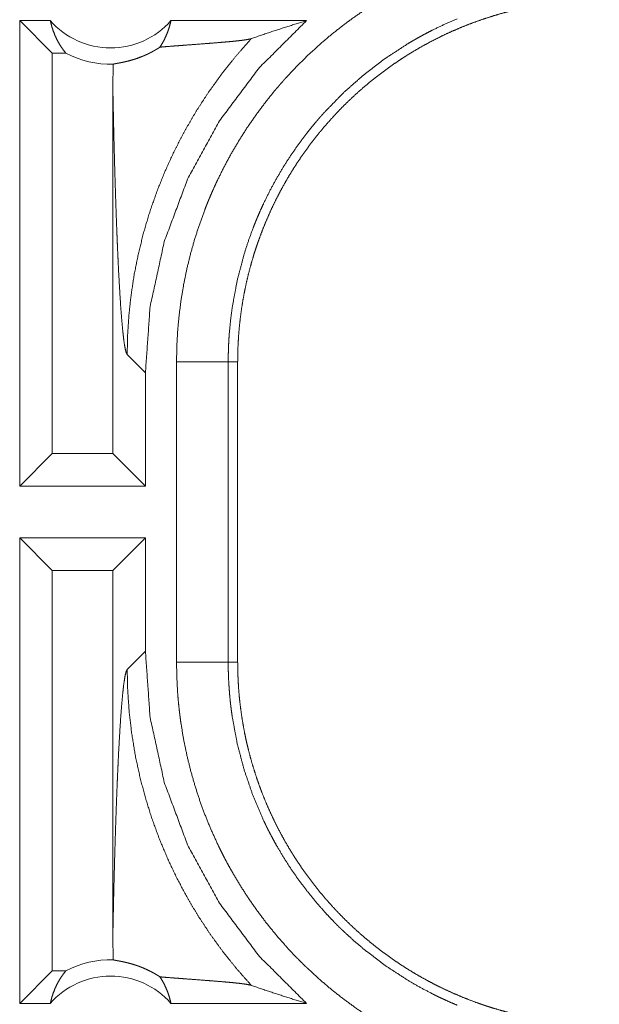
# Model space of a CAD drawing. Units: inches. Extents: x 25 to 142, y 7 to 126.
# Drawn here: x 28 to 29, y 55 to 56 of the extents above; entities that cross this region are included whole.
import ezdxf

# ---------------------------------------------------------------- set-up
doc = ezdxf.new("R2010")
doc.units = ezdxf.units.IN
doc.header["$MEASUREMENT"] = 0
doc.layers.add('Trimetric', color=7, linetype='Continuous', true_color=0xffffff)

msp = doc.modelspace()

# ---------------------------------------------------------------- linework, layer by layer
at = {"layer": 'Trimetric', "color": 18, "linetype": 'Continuous', "lineweight": 18}
for p, q in [((28.36755, 55.42161), (28.36755, 55.87161)), ((28.39716, 55.87161), (28.36755, 55.87161)), ((28.39898, 55.84018), (28.36755, 55.87161)), ((28.645, 55.87161), (28.51388, 55.87161)), ((28.39898, 55.84018), (28.39898, 55.45304)), ((28.41216, 55.84018), (28.39898, 55.84018)), ((28.45772, 55.8027), (28.45772, 55.45304)), ((28.47152, 55.54874), (28.48915, 55.53112)), ((28.51927, 55.2514), (28.51927, 55.54182)), ((28.56924, 55.54182), (28.56924, 55.2514)), ((28.56924, 55.54182), (28.57838, 55.54182)), ((28.57838, 55.2514), (28.57838, 55.54182)), ((28.48915, 55.42161), (28.48915, 55.53112)), ((28.39898, 55.45304), (28.36755, 55.42161)), ((28.45772, 55.45304), (28.39898, 55.45304)), ((28.45772, 55.45304), (28.48915, 55.42161)), ((28.48915, 55.42161), (28.36755, 55.42161)), ((28.48915, 55.37161), (28.36755, 55.37161)), ((28.36755, 54.92161), (28.36755, 55.37161)), ((28.39898, 55.34018), (28.36755, 55.37161)), ((28.45772, 55.34018), (28.48915, 55.37161)), ((28.48915, 55.2621), (28.48915, 55.37161)), ((28.45772, 55.34018), (28.39898, 55.34018)), ((28.39898, 55.34018), (28.39898, 54.95304)), ((28.45772, 55.34018), (28.45772, 54.99053)), ((28.48915, 55.2621), (28.47152, 55.24448)), ((28.56924, 55.2514), (28.57838, 55.2514)), ((28.39898, 54.95304), (28.36755, 54.92161)), ((28.41216, 54.95304), (28.39898, 54.95304)), ((28.39716, 54.92161), (28.36755, 54.92161)), ((28.645, 54.92161), (28.51388, 54.92161))]:
    msp.add_line(p, q, dxfattribs=at)
for centre, radius, start, end in [((28.45552, 55.92296), 0.07774, 221.34243, 318.65757), ((28.45552, 55.92296), 0.09345, 242.35497, 271.50483), ((28.45552, 54.87026), 0.09345, 88.49517, 117.64503), ((28.45552, 54.87026), 0.07774, 41.34243, 138.65757)]:
    msp.add_arc(centre, radius, start, end, dxfattribs=at)
for points, knots in [([(28.51927, 55.54182), (28.51955, 55.55697), (28.52038, 55.57201), (28.52177, 55.58695), (28.52369, 55.60177), (28.52614, 55.6165), (28.52913, 55.63112), (28.53266, 55.64563), (28.53672, 55.66005), (28.54133, 55.67435), (28.54648, 55.68855), (28.54786, 55.69208), (28.54927, 55.69561), (28.55071, 55.69912), (28.55218, 55.70261), (28.55523, 55.70955), (28.55838, 55.7164), (28.56506, 55.72989), (28.5722, 55.74309), (28.57982, 55.756), (28.5879, 55.76863), (28.59645, 55.78096), (28.60547, 55.793), (28.61016, 55.79891), (28.61496, 55.80475), (28.61742, 55.80764), (28.6199, 55.81052), (28.6224, 55.81337), (28.62494, 55.81619), (28.63529, 55.82722), (28.646, 55.83781), (28.65706, 55.84798), (28.66846, 55.8577), (28.68021, 55.86701), (28.69231, 55.87588), (28.70475, 55.88433), (28.71755, 55.89234), (28.7208, 55.89427), (28.72408, 55.89618), (28.72738, 55.89806), (28.73069, 55.89991), (28.73738, 55.90351), (28.74413, 55.90699), (28.7578, 55.91357), (28.77173, 55.91964)], [0, 0, 0.031451, 0.062715, 0.093847, 0.124874, 0.155863, 0.186841, 0.21784, 0.248925, 0.280115, 0.311471, 0.319345, 0.327232, 0.33511, 0.34297, 0.358685, 0.374351, 0.405593, 0.436754, 0.46786, 0.498974, 0.530128, 0.561354, 0.577014, 0.592715, 0.600582, 0.608457, 0.616338, 0.624218, 0.655618, 0.686879, 0.718053, 0.749167, 0.780272, 0.811412, 0.842629, 0.873962, 0.881821, 0.889687, 0.897573, 0.905456, 0.921218, 0.936975, 0.968476, 1, 1]), ([(28.57838, 55.54182), (28.57848, 55.55047), (28.5788, 55.55908), (28.57933, 55.56764), (28.58007, 55.57618), (28.58101, 55.58468), (28.58216, 55.59315), (28.58352, 55.60158), (28.58508, 55.60998), (28.58684, 55.61833), (28.58881, 55.62666), (28.59099, 55.63495), (28.59338, 55.6432), (28.59465, 55.64732), (28.59598, 55.65143), (28.59666, 55.65347), (28.59736, 55.65552), (28.59806, 55.65757), (28.59879, 55.6596), (28.60179, 55.6677), (28.60499, 55.67569), (28.60837, 55.68358), (28.61193, 55.69137), (28.61568, 55.69905), (28.61961, 55.70664), (28.62372, 55.71412), (28.62802, 55.7215), (28.63249, 55.72878), (28.63716, 55.73596), (28.642, 55.74304), (28.64704, 55.75001), (28.64962, 55.75345), (28.65225, 55.75688), (28.65493, 55.76027), (28.65765, 55.76363), (28.66321, 55.77024), (28.6689, 55.77668), (28.67474, 55.78297), (28.68071, 55.7891), (28.68683, 55.79507), (28.69308, 55.80089), (28.69948, 55.80654), (28.70601, 55.81205), (28.71268, 55.8174), (28.71949, 55.82259), (28.72644, 55.82763), (28.73353, 55.83249), (28.73713, 55.83488), (28.74076, 55.83721), (28.7426, 55.83837), (28.74443, 55.83951), (28.74628, 55.84064), (28.74813, 55.84175), (28.75557, 55.8461), (28.7631, 55.85024), (28.77071, 55.85419), (28.7784, 55.85795), (28.78616, 55.86151), (28.79401, 55.86488), (28.80193, 55.86806), (28.80994, 55.87104), (28.81802, 55.87384), (28.82619, 55.87643), (28.83443, 55.87883), (28.84276, 55.88104), (28.84695, 55.88207), (28.85117, 55.88304), (28.85539, 55.88397), (28.85963, 55.88484), (28.86811, 55.88643), (28.87662, 55.8878), (28.88515, 55.88896), (28.89371, 55.88991), (28.90229, 55.89065), (28.91089, 55.89119), (28.91952, 55.89151), (28.92816, 55.89161)], [0, 0, 0.015736, 0.031411, 0.047034, 0.062625, 0.078195, 0.093739, 0.10928, 0.124826, 0.140375, 0.155949, 0.171546, 0.187185, 0.195023, 0.202879, 0.206802, 0.210744, 0.21468, 0.218615, 0.234339, 0.249996, 0.265618, 0.281203, 0.296759, 0.312307, 0.327842, 0.343389, 0.35894, 0.374521, 0.390132, 0.405782, 0.413619, 0.421481, 0.429357, 0.437225, 0.452934, 0.468577, 0.484192, 0.499769, 0.515328, 0.530872, 0.546409, 0.561956, 0.577512, 0.593094, 0.608717, 0.624376, 0.632233, 0.640089, 0.644035, 0.647973, 0.651909, 0.655837, 0.671522, 0.687166, 0.702768, 0.718342, 0.733893, 0.749434, 0.764975, 0.780521, 0.796091, 0.811683, 0.82731, 0.842988, 0.850845, 0.858714, 0.866592, 0.874461, 0.890168, 0.905855, 0.921525, 0.93719, 0.952865, 0.968548, 0.984258, 1, 1]), ([(28.39716, 55.87161), (28.3984, 55.86663), (28.39996, 55.86177), (28.40182, 55.85705), (28.40399, 55.85251), (28.40645, 55.84817), (28.40917, 55.84406), (28.41216, 55.84018)], [0, 0, 0.145993, 0.291262, 0.435486, 0.578534, 0.720418, 0.860839, 1, 1]), ([(28.48914, 55.53112), (28.49374, 55.59529), (28.50744, 55.65815), (28.52996, 55.71839), (28.56083, 55.7748), (28.59944, 55.82623), (28.645, 55.87161)], [0, 0, 0.166722, 0.333417, 0.500087, 0.666726, 0.833368, 1, 1]), ([(28.50321, 55.846), (28.50607, 55.85068), (28.50857, 55.85562), (28.51072, 55.86078), (28.51249, 55.86612), (28.51388, 55.87161)], [0, 0, 0.196542, 0.394953, 0.595236, 0.79708, 1, 1]), ([(28.79083, 55.87346), (28.77863, 55.86815), (28.76664, 55.86238), (28.76073, 55.85933), (28.75486, 55.85617), (28.75195, 55.85455), (28.74906, 55.8529), (28.74619, 55.85123), (28.74334, 55.84954), (28.72121, 55.83512), (28.7003, 55.81919), (28.6806, 55.80177), (28.66213, 55.78282), (28.65991, 55.78035), (28.65771, 55.77785), (28.65553, 55.77533), (28.65338, 55.77279), (28.64916, 55.76768), (28.64505, 55.7625), (28.63713, 55.75195), (28.62963, 55.74114), (28.62254, 55.73008), (28.61585, 55.71877), (28.60958, 55.7072), (28.60372, 55.69538), (28.60094, 55.68938), (28.59828, 55.6833), (28.59698, 55.68024), (28.59571, 55.67716), (28.59447, 55.67408), (28.59326, 55.67098), (28.58872, 55.65852), (28.58467, 55.64596), (28.57797, 55.62054), (28.57315, 55.59469), (28.57145, 55.58161), (28.57023, 55.56843), (28.56999, 55.56512), (28.5698, 55.5618), (28.56963, 55.55848), (28.56949, 55.55514), (28.5693, 55.54848), (28.56924, 55.54182)], [0, 0, 0.031482, 0.062951, 0.078678, 0.094425, 0.102302, 0.11017, 0.118035, 0.125877, 0.188338, 0.250499, 0.312691, 0.375261, 0.383126, 0.391002, 0.398873, 0.406731, 0.422403, 0.438046, 0.469244, 0.500357, 0.531431, 0.562494, 0.593615, 0.624823, 0.64046, 0.65615, 0.664008, 0.671885, 0.679749, 0.687618, 0.718961, 0.750173, 0.81236, 0.874535, 0.905725, 0.93702, 0.944876, 0.952742, 0.960604, 0.968493, 0.984249, 1, 1]), ([(28.59156, 55.85421), (28.60916, 55.86024), (28.62698, 55.86604), (28.645, 55.87161)], [0, 0, 0.330979, 0.664446, 1, 1]), ([(28.45797, 55.82955), (28.45889, 55.82977), (28.46009, 55.83001), (28.46156, 55.83028), (28.46329, 55.8306), (28.46527, 55.83097), (28.46749, 55.83143), (28.46996, 55.83197), (28.47266, 55.83263), (28.4756, 55.83342), (28.47878, 55.83438), (28.4822, 55.83554), (28.48588, 55.83694), (28.48684, 55.83733), (28.48782, 55.83774), (28.48881, 55.83817), (28.48982, 55.83862), (28.49188, 55.83958), (28.494, 55.84064), (28.49619, 55.8418), (28.49845, 55.84307), (28.50079, 55.84446), (28.50321, 55.846)], [0, 0, 0.019529, 0.044714, 0.075495, 0.111725, 0.15323, 0.200075, 0.252074, 0.309389, 0.37215, 0.440645, 0.515162, 0.596284, 0.617653, 0.639485, 0.661783, 0.68449, 0.731376, 0.780226, 0.83131, 0.884782, 0.940867, 1, 1]), ([(28.59156, 55.85421), (28.57689, 55.83758), (28.56308, 55.82028), (28.55018, 55.80238), (28.53822, 55.78396), (28.52724, 55.76509), (28.51725, 55.74584), (28.50827, 55.7263), (28.5003, 55.70653), (28.49334, 55.68662), (28.48739, 55.66662), (28.48242, 55.64662), (28.47842, 55.62669), (28.47537, 55.60688), (28.47322, 55.58725), (28.47195, 55.56785), (28.47152, 55.54874)], [0, 0, 0.066028, 0.131919, 0.197596, 0.262976, 0.327983, 0.392528, 0.456563, 0.520007, 0.582806, 0.644911, 0.706259, 0.766785, 0.82646, 0.885242, 0.943102, 1, 1]), ([(28.50321, 55.846), (28.50941, 55.84651), (28.51579, 55.84702), (28.5223, 55.84752), (28.52891, 55.84802), (28.53555, 55.84852), (28.54876, 55.84952), (28.55519, 55.85002), (28.56141, 55.85053), (28.56735, 55.85104), (28.57292, 55.85155), (28.57802, 55.85207), (28.58256, 55.85259), (28.58641, 55.85313), (28.58945, 55.85367), (28.59156, 55.85421)], [0, 0, 0.070084, 0.142142, 0.215729, 0.290339, 0.36542, 0.514569, 0.587242, 0.657582, 0.724742, 0.78771, 0.845458, 0.896879, 0.94067, 0.97549, 1, 1]), ([(28.45797, 55.82955), (28.45778, 55.81613), (28.45772, 55.8027)], [0, 0, 0.499901, 1, 1]), ([(28.45772, 55.8027), (28.45823, 55.77834), (28.4588, 55.75444), (28.4591, 55.74271), (28.45942, 55.73114), (28.45975, 55.71975), (28.46009, 55.70858), (28.46045, 55.69761), (28.46081, 55.68689), (28.4612, 55.67642), (28.46159, 55.66623), (28.46199, 55.65633), (28.46241, 55.64674), (28.46284, 55.63749), (28.46328, 55.62859), (28.4642, 55.61191), (28.46515, 55.59686), (28.46615, 55.5836), (28.46718, 55.57225), (28.46823, 55.56298), (28.46931, 55.55588), (28.47041, 55.5511), (28.47152, 55.54874)], [0, 0, 0.095668, 0.189527, 0.235602, 0.28104, 0.325764, 0.369672, 0.412738, 0.454861, 0.495989, 0.536046, 0.57493, 0.612616, 0.648977, 0.683961, 0.749545, 0.808734, 0.860947, 0.905681, 0.942341, 0.970523, 0.989772, 1, 1]), ([(28.56924, 55.54182), (28.54376, 55.54182), (28.51927, 55.54182)], [0, 0, 0.509804, 1, 1]), ([(28.645, 54.92161), (28.59944, 54.967), (28.56083, 55.01843), (28.52996, 55.07483), (28.50744, 55.13508), (28.49374, 55.19793), (28.48914, 55.2621)], [0, 0, 0.166642, 0.333282, 0.499919, 0.666587, 0.83328, 1, 1]), ([(28.77173, 54.87359), (28.75784, 54.87964), (28.74426, 54.88617), (28.73099, 54.89315), (28.71802, 54.9006), (28.70536, 54.9085), (28.693, 54.91686), (28.68093, 54.92567), (28.66917, 54.93494), (28.65772, 54.94467), (28.64658, 54.95486), (28.64384, 54.95749), (28.64112, 54.96014), (28.63843, 54.96282), (28.63577, 54.96552), (28.63052, 54.97098), (28.6254, 54.97652), (28.61549, 54.98785), (28.60603, 54.9995), (28.59702, 55.01148), (28.58844, 55.02378), (28.58032, 55.03639), (28.57265, 55.04934), (28.56899, 55.05593), (28.56543, 55.06261), (28.5637, 55.06598), (28.562, 55.06937), (28.56032, 55.07278), (28.55868, 55.0762), (28.55245, 55.08999), (28.54677, 55.10393), (28.54161, 55.11804), (28.53699, 55.1323), (28.53289, 55.14671), (28.52931, 55.16128), (28.52627, 55.17601), (28.52377, 55.1909), (28.52322, 55.19465), (28.52272, 55.19841), (28.52224, 55.20217), (28.5218, 55.20595), (28.52103, 55.2135), (28.52039, 55.22106), (28.51955, 55.23621), (28.51927, 55.2514)], [0, 0, 0.031451, 0.062711, 0.093841, 0.124877, 0.155859, 0.186836, 0.217835, 0.24892, 0.28012, 0.311469, 0.31934, 0.327219, 0.335107, 0.342971, 0.358683, 0.374347, 0.405591, 0.436746, 0.467863, 0.498977, 0.530123, 0.561353, 0.577014, 0.592717, 0.600577, 0.608454, 0.616344, 0.624213, 0.655618, 0.686878, 0.718041, 0.749167, 0.780271, 0.81141, 0.842622, 0.873962, 0.881827, 0.889695, 0.897568, 0.905459, 0.921216, 0.936974, 0.968468, 1, 1]), ([(28.56924, 55.2514), (28.54376, 55.2514), (28.51927, 55.2514)], [0, 0, 0.509804, 1, 1]), ([(28.56924, 55.2514), (28.56924, 55.24973), (28.56926, 55.24807), (28.56927, 55.2464), (28.5693, 55.24474), (28.56938, 55.24141), (28.56949, 55.23809), (28.56979, 55.23144), (28.57023, 55.22481), (28.57078, 55.21818), (28.57146, 55.21155), (28.57184, 55.20824), (28.57226, 55.20494), (28.5727, 55.20165), (28.57317, 55.19836), (28.57803, 55.1724), (28.58475, 55.14699), (28.59331, 55.12212), (28.60374, 55.0978), (28.60518, 55.09481), (28.60664, 55.09181), (28.60813, 55.08884), (28.60965, 55.08589), (28.61276, 55.08003), (28.61597, 55.07425), (28.62269, 55.06289), (28.6298, 55.05182), (28.63731, 55.04104), (28.6452, 55.03054), (28.65348, 55.02031), (28.66216, 55.01037), (28.66665, 55.00551), (28.67123, 55.00072), (28.67357, 54.99835), (28.67592, 54.996), (28.6783, 54.99367), (28.6807, 54.99137), (28.69047, 54.98241), (28.70052, 54.97386), (28.72145, 54.95793), (28.74349, 54.9436), (28.75492, 54.93702), (28.76663, 54.93085), (28.7696, 54.92937), (28.77259, 54.92792), (28.7756, 54.92649), (28.77862, 54.92509), (28.7847, 54.92236), (28.79083, 54.91976)], [0, 0, 0.003941, 0.007883, 0.011824, 0.015751, 0.02362, 0.031492, 0.047227, 0.062949, 0.078676, 0.094431, 0.102305, 0.110172, 0.118032, 0.125888, 0.188351, 0.250506, 0.312703, 0.375272, 0.383129, 0.391013, 0.398869, 0.406729, 0.422414, 0.438051, 0.46925, 0.500362, 0.531437, 0.562504, 0.593625, 0.62482, 0.640471, 0.656156, 0.664017, 0.671877, 0.679754, 0.687621, 0.718965, 0.750179, 0.812373, 0.874538, 0.905726, 0.937033, 0.944882, 0.952739, 0.960617, 0.96849, 0.984251, 1, 1]), ([(28.92816, 54.90161), (28.91952, 54.90172), (28.91092, 54.90204), (28.90234, 54.90257), (28.89381, 54.9033), (28.88531, 54.90425), (28.87684, 54.90539), (28.86841, 54.90675), (28.86002, 54.90831), (28.85165, 54.91007), (28.84333, 54.91205), (28.83504, 54.91423), (28.82678, 54.91662), (28.82267, 54.91789), (28.81857, 54.91921), (28.81652, 54.9199), (28.81447, 54.92059), (28.81243, 54.9213), (28.81038, 54.92202), (28.80229, 54.92503), (28.7943, 54.92822), (28.78641, 54.9316), (28.77862, 54.93516), (28.77094, 54.93891), (28.76336, 54.94285), (28.75587, 54.94695), (28.74849, 54.95125), (28.74121, 54.95573), (28.73403, 54.96039), (28.72696, 54.96524), (28.71998, 54.97027), (28.71654, 54.97285), (28.71312, 54.97549), (28.70972, 54.97817), (28.70636, 54.98089), (28.69975, 54.98644), (28.69331, 54.99214), (28.68702, 54.99797), (28.68089, 55.00395), (28.67492, 55.01006), (28.66911, 55.01632), (28.66344, 55.02271), (28.65794, 55.02924), (28.6526, 55.03591), (28.6474, 55.04272), (28.64237, 55.04967), (28.63749, 55.05677), (28.63512, 55.06036), (28.63278, 55.064), (28.63163, 55.06583), (28.63049, 55.06766), (28.62935, 55.06951), (28.62824, 55.07136), (28.62389, 55.0788), (28.61975, 55.08634), (28.61579, 55.09394), (28.61204, 55.10163), (28.60848, 55.1094), (28.60511, 55.11724), (28.60193, 55.12517), (28.59895, 55.13317), (28.59616, 55.14126), (28.59356, 55.14942), (28.59116, 55.15767), (28.58896, 55.16599), (28.58793, 55.17019), (28.58695, 55.1744), (28.58603, 55.17863), (28.58515, 55.18286), (28.58357, 55.19135), (28.58219, 55.19986), (28.58103, 55.20839), (28.58008, 55.21694), (28.57934, 55.22552), (28.57881, 55.23412), (28.57849, 55.24275), (28.57838, 55.2514)], [0, 0, 0.01573, 0.031405, 0.047034, 0.062625, 0.078194, 0.093738, 0.109279, 0.12482, 0.140375, 0.155943, 0.171546, 0.187186, 0.195023, 0.202875, 0.206804, 0.210736, 0.214674, 0.218615, 0.234333, 0.249998, 0.265614, 0.281197, 0.29676, 0.312304, 0.327841, 0.343388, 0.358942, 0.374518, 0.390126, 0.405776, 0.413617, 0.421478, 0.42935, 0.437218, 0.452923, 0.468579, 0.484186, 0.499766, 0.515322, 0.530866, 0.546407, 0.56195, 0.57751, 0.593096, 0.608711, 0.624378, 0.632219, 0.64009, 0.644028, 0.647961, 0.651907, 0.655838, 0.671519, 0.687168, 0.702765, 0.718339, 0.733889, 0.749428, 0.764975, 0.780517, 0.796085, 0.811675, 0.827311, 0.842976, 0.850844, 0.858714, 0.866585, 0.87445, 0.890167, 0.905854, 0.92152, 0.937185, 0.95286, 0.968542, 0.984252, 1, 1]), ([(28.45772, 54.99052), (28.45823, 55.01488), (28.4588, 55.03878), (28.4591, 55.05052), (28.45942, 55.06208), (28.45975, 55.07347), (28.46009, 55.08465), (28.46045, 55.09561), (28.46081, 55.10634), (28.4612, 55.1168), (28.46159, 55.127), (28.46199, 55.1369), (28.46241, 55.14649), (28.46284, 55.15574), (28.46328, 55.16464), (28.4642, 55.18132), (28.46515, 55.19636), (28.46615, 55.20962), (28.46718, 55.22097), (28.46823, 55.23025), (28.46931, 55.23735), (28.47041, 55.24212), (28.47152, 55.24448)], [0, 0, 0.095668, 0.189527, 0.235602, 0.28104, 0.325764, 0.369672, 0.412738, 0.454861, 0.495989, 0.536046, 0.57493, 0.612616, 0.648977, 0.683961, 0.749545, 0.808734, 0.860947, 0.905681, 0.942341, 0.970523, 0.989772, 1, 1]), ([(28.59156, 54.93901), (28.57765, 54.95474), (28.56448, 54.9711), (28.5521, 54.98806), (28.54052, 55.00557), (28.52976, 55.02361), (28.51986, 55.04213), (28.51084, 55.06109), (28.5027, 55.08044), (28.49548, 55.10016), (28.48919, 55.12018), (28.48384, 55.14048), (28.47944, 55.16101), (28.476, 55.18172), (28.47353, 55.20257), (28.47204, 55.2235), (28.47152, 55.24448)], [0, 0, 0.062507, 0.12502, 0.187539, 0.250044, 0.312548, 0.375068, 0.437576, 0.500078, 0.562577, 0.625066, 0.687564, 0.750059, 0.812556, 0.875047, 0.937516, 1, 1]), ([(28.45772, 54.99052), (28.45778, 54.9771), (28.45797, 54.96368)], [0, 0, 0.500099, 1, 1]), ([(28.50321, 54.94722), (28.5008, 54.94876), (28.49847, 54.95015), (28.49622, 54.95141), (28.49404, 54.95257), (28.48988, 54.95457), (28.48597, 54.95625), (28.4841, 54.95698), (28.48229, 54.95765), (28.48141, 54.95796), (28.48054, 54.95826), (28.47968, 54.95855), (28.47885, 54.95882), (28.47565, 54.95979), (28.4727, 54.96059), (28.46998, 54.96125), (28.46751, 54.9618), (28.46528, 54.96225), (28.46329, 54.96263), (28.46156, 54.96294), (28.46009, 54.96322), (28.45889, 54.96346), (28.45797, 54.96368)], [0, 0, 0.058948, 0.11486, 0.168092, 0.218876, 0.314067, 0.401834, 0.443113, 0.482897, 0.502187, 0.521136, 0.539744, 0.557885, 0.626741, 0.689861, 0.747438, 0.799662, 0.846546, 0.888209, 0.924439, 0.955285, 0.980471, 1, 1]), ([(28.39716, 54.92161), (28.3984, 54.9266), (28.39996, 54.93146), (28.40182, 54.93617), (28.40399, 54.94071), (28.40645, 54.94505), (28.40917, 54.94917), (28.41216, 54.95304)], [0, 0, 0.146146, 0.291389, 0.435587, 0.57861, 0.720468, 0.860864, 1, 1]), ([(28.50321, 54.94722), (28.50607, 54.94254), (28.50857, 54.93761), (28.51072, 54.93245), (28.51249, 54.9271), (28.51388, 54.92161)], [0, 0, 0.196498, 0.394864, 0.595101, 0.7969, 1, 1]), ([(28.50321, 54.94722), (28.50941, 54.94671), (28.51579, 54.94621), (28.5223, 54.9457), (28.52891, 54.9452), (28.53555, 54.94471), (28.54876, 54.94371), (28.55519, 54.9432), (28.56141, 54.9427), (28.56735, 54.94219), (28.57292, 54.94167), (28.57802, 54.94116), (28.58256, 54.94063), (28.58641, 54.9401), (28.58945, 54.93956), (28.59156, 54.93901)], [0, 0, 0.070084, 0.142142, 0.215729, 0.29034, 0.36542, 0.514569, 0.587248, 0.657582, 0.724742, 0.78771, 0.845458, 0.896879, 0.94067, 0.97549, 1, 1]), ([(28.59156, 54.93901), (28.60916, 54.93299), (28.62698, 54.92719), (28.645, 54.92161)], [0, 0, 0.330967, 0.664424, 1, 1])]:
    msp.add_open_spline(points, degree=1, knots=knots, dxfattribs=at)

doc.saveas('drawing.dxf')
